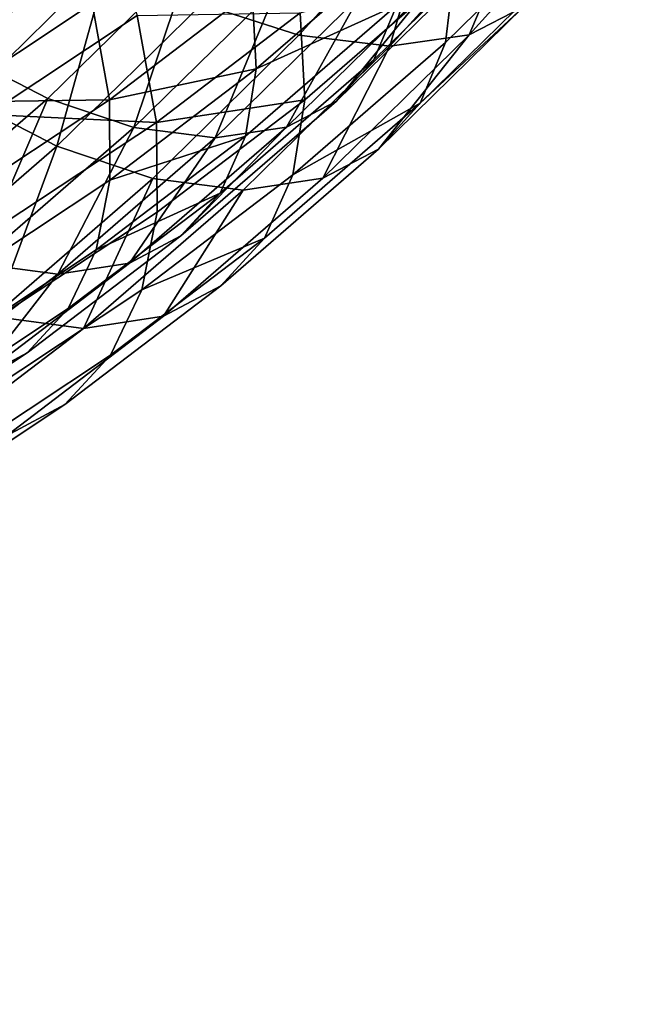
# Model space of a CAD drawing. Units: metres. Extents: x -8.9 to 2.4, y -4.9 to 4.9.
# Drawn here: x -3.7 to -3.7, y -1.4 to -1.4 of the extents above; entities that cross this region are included whole.
import ezdxf

# ---------------------------------------------------------------- set-up
doc = ezdxf.new("R2010")
doc.units = ezdxf.units.M
doc.linetypes.add('AUSGEZOGEN', pattern=[0])
doc.layers.add('Text Allgemein', color=7, linetype='AUSGEZOGEN', lineweight=25)
doc.layers.add('Vorh. Geländer', color=254, linetype='AUSGEZOGEN', lineweight=13)
doc.styles.add('ARIAL', font='ARIAL.TTF')

msp = doc.modelspace()

# ---------------------------------------------------------------- linework, layer by layer
at = {"layer": 'Vorh. Geländer', "color": 9, "linetype": 'AUSGEZOGEN', "lineweight": 25, "transparency": 33554687}
for points in [[(-3.710331, -1.400625, 0.868667), (-3.704682, -1.394397, 0.873408), (-3.708692, -1.393195, 0.876513), (-3.714288, -1.399363, 0.871818)], [(-3.723873, -1.401497, 0.86726), (-3.721506, -1.393752, 0.873464), (-3.727149, -1.399285, 0.86873)], [(-3.723873, -1.401497, 0.86726), (-3.718136, -1.395871, 0.872074), (-3.721506, -1.393752, 0.873464)], [(-3.712231, -1.39883, 0.832893), (-3.706347, -1.393734, 0.83783), (-3.706042, -1.396775, 0.840813), (-3.712069, -1.401994, 0.835756)], [(-3.706354, -1.399413, 0.844087), (-3.700706, -1.393874, 0.848827), (-3.701542, -1.396001, 0.85246), (-3.707285, -1.401633, 0.84764)], [(-3.706626, -1.401069, 0.864803), (-3.704682, -1.394397, 0.873408), (-3.710331, -1.400625, 0.868667)], [(-3.706626, -1.401069, 0.864803), (-3.700958, -1.394821, 0.869559), (-3.704682, -1.394397, 0.873408)], [(-3.703409, -1.400608, 0.860396), (-3.69776, -1.394381, 0.865136), (-3.700958, -1.394821, 0.869559)], [(-3.701192, -1.399476, 0.856351), (-3.69776, -1.394381, 0.865136), (-3.703409, -1.400608, 0.860396)], [(-3.724365, -1.399013, 0.81676), (-3.718503, -1.395132, 0.82168), (-3.71691, -1.399823, 0.823758), (-3.722989, -1.403847, 0.818657)], [(-3.703409, -1.400608, 0.860396), (-3.700958, -1.394821, 0.869559), (-3.706626, -1.401069, 0.864803)], [(-3.723878, -1.403243, 0.869186), (-3.718065, -1.397543, 0.874064), (-3.72182, -1.395183, 0.875612)], [(-3.704361, -1.400921, 0.843372), (-3.698648, -1.395319, 0.848165), (-3.699579, -1.397689, 0.852212), (-3.705398, -1.403395, 0.84733)], [(-3.704014, -1.397982, 0.839724), (-3.698648, -1.395319, 0.848165), (-3.704361, -1.400921, 0.843372)], [(-3.720555, -1.403203, 0.865182), (-3.714745, -1.397505, 0.870058), (-3.718136, -1.395871, 0.872074), (-3.723873, -1.401497, 0.86726)], [(-3.707285, -1.401633, 0.84764), (-3.701542, -1.396001, 0.85246), (-3.70299, -1.397606, 0.856174), (-3.708805, -1.403308, 0.851295)], [(-3.712069, -1.401994, 0.835756), (-3.706042, -1.396775, 0.840813), (-3.706354, -1.399413, 0.844087)], [(-3.717055, -1.404385, 0.862312), (-3.714745, -1.397505, 0.870058), (-3.720555, -1.403203, 0.865182)], [(-3.717055, -1.404385, 0.862312), (-3.711193, -1.398637, 0.86723), (-3.714745, -1.397505, 0.870058)], [(-3.720182, -1.405143, 0.866872), (-3.718065, -1.397543, 0.874064), (-3.723878, -1.403243, 0.869186)], [(-3.720182, -1.405143, 0.866872), (-3.714288, -1.399363, 0.871818), (-3.718065, -1.397543, 0.874064)], [(-3.708805, -1.403308, 0.851295), (-3.70299, -1.397606, 0.856174), (-3.70498, -1.398622, 0.859806)], [(-3.705398, -1.403395, 0.84733), (-3.699579, -1.397689, 0.852212), (-3.701192, -1.399476, 0.856351)], [(-3.710096, -1.40325, 0.83462), (-3.704014, -1.397982, 0.839724), (-3.704361, -1.400921, 0.843372), (-3.710581, -1.406308, 0.838152)], [(-3.710277, -1.399726, 0.831429), (-3.704014, -1.397982, 0.839724), (-3.710096, -1.40325, 0.83462)], [(-3.713747, -1.404801, 0.858828), (-3.711193, -1.398637, 0.86723), (-3.717055, -1.404385, 0.862312)], [(-3.713747, -1.404801, 0.858828), (-3.707868, -1.399036, 0.863761), (-3.711193, -1.398637, 0.86723)], [(-3.710841, -1.404369, 0.854888), (-3.70498, -1.398622, 0.859806), (-3.707868, -1.399036, 0.863761)], [(-3.708805, -1.403308, 0.851295), (-3.70498, -1.398622, 0.859806), (-3.710841, -1.404369, 0.854888)], [(-3.726037, -1.399013, 0.818752), (-3.718744, -1.399343, 0.825537), (-3.724801, -1.403352, 0.820455)], [(-3.718744, -1.399343, 0.825537), (-3.712231, -1.39883, 0.832893), (-3.718044, -1.40325, 0.828015)], [(-3.718044, -1.40325, 0.828015), (-3.712231, -1.39883, 0.832893), (-3.712069, -1.401994, 0.835756)], [(-3.710841, -1.404369, 0.854888), (-3.707868, -1.399036, 0.863761), (-3.713747, -1.404801, 0.858828)], [(-3.724801, -1.403352, 0.820455), (-3.718744, -1.399343, 0.825537), (-3.718044, -1.40325, 0.828015)], [(-3.716282, -1.40646, 0.863674), (-3.710331, -1.400625, 0.868667), (-3.714288, -1.399363, 0.871818), (-3.720182, -1.405143, 0.866872)], [(-3.712504, -1.404739, 0.838927), (-3.706354, -1.399413, 0.844087), (-3.707285, -1.401633, 0.84764), (-3.713539, -1.407049, 0.842393)], [(-3.712069, -1.401994, 0.835756), (-3.706354, -1.399413, 0.844087), (-3.712504, -1.404739, 0.838927)], [(-3.707091, -1.40526, 0.851401), (-3.701192, -1.399476, 0.856351), (-3.703409, -1.400608, 0.860396)], [(-3.705398, -1.403395, 0.84733), (-3.701192, -1.399476, 0.856351), (-3.707091, -1.40526, 0.851401)], [(-3.722989, -1.403847, 0.818657), (-3.71691, -1.399823, 0.823758), (-3.71613, -1.404175, 0.826518)], [(-3.71691, -1.399823, 0.823758), (-3.710277, -1.399726, 0.831429), (-3.71613, -1.404175, 0.826518)], [(-3.71613, -1.404175, 0.826518), (-3.710277, -1.399726, 0.831429), (-3.710096, -1.40325, 0.83462)], [(-3.712597, -1.406924, 0.859793), (-3.706626, -1.401069, 0.864803), (-3.710331, -1.400625, 0.868667), (-3.716282, -1.40646, 0.863674)], [(-3.709359, -1.406442, 0.855404), (-3.703409, -1.400608, 0.860396), (-3.706626, -1.401069, 0.864803)], [(-3.707091, -1.40526, 0.851401), (-3.703409, -1.400608, 0.860396), (-3.709359, -1.406442, 0.855404)], [(-3.709359, -1.406442, 0.855404), (-3.706626, -1.401069, 0.864803), (-3.712597, -1.406924, 0.859793)], [(-3.710581, -1.406308, 0.838152), (-3.704361, -1.400921, 0.843372), (-3.705398, -1.403395, 0.84733)], [(-3.726882, -1.408682, 0.859873), (-3.720555, -1.403203, 0.865182), (-3.723873, -1.401497, 0.86726)], [(-3.713539, -1.407049, 0.842393), (-3.707285, -1.401633, 0.84764), (-3.708805, -1.403308, 0.851295), (-3.715137, -1.408791, 0.845982)], [(-3.718044, -1.40325, 0.828015), (-3.712069, -1.401994, 0.835756), (-3.718022, -1.40652, 0.83076)], [(-3.718022, -1.40652, 0.83076), (-3.712069, -1.401994, 0.835756), (-3.712504, -1.404739, 0.838927)], [(-3.723437, -1.409912, 0.856956), (-3.720555, -1.403203, 0.865182), (-3.726882, -1.408682, 0.859873)], [(-3.726599, -1.410701, 0.861487), (-3.720182, -1.405143, 0.866872), (-3.723878, -1.403243, 0.869186)], [(-3.724801, -1.403352, 0.820455), (-3.718044, -1.40325, 0.828015), (-3.724281, -1.407378, 0.822782)], [(-3.724281, -1.407378, 0.822782), (-3.718044, -1.40325, 0.828015), (-3.718022, -1.40652, 0.83076), (-3.724409, -1.410748, 0.825401)], [(-3.723437, -1.409912, 0.856956), (-3.717055, -1.404385, 0.862312), (-3.720555, -1.403203, 0.865182)], [(-3.716106, -1.407819, 0.829577), (-3.710096, -1.40325, 0.83462), (-3.710581, -1.406308, 0.838152), (-3.716726, -1.41098, 0.832996)], [(-3.71613, -1.404175, 0.826518), (-3.710096, -1.40325, 0.83462), (-3.716106, -1.407819, 0.829577)], [(-3.715137, -1.408791, 0.845982), (-3.708805, -1.403308, 0.851295), (-3.710841, -1.404369, 0.854888)], [(-3.711734, -1.408881, 0.842013), (-3.705398, -1.403395, 0.84733), (-3.707091, -1.40526, 0.851401), (-3.713514, -1.410823, 0.846011)], [(-3.710581, -1.406308, 0.838152), (-3.705398, -1.403395, 0.84733), (-3.711734, -1.408881, 0.842013)], [(-3.722989, -1.403847, 0.818657), (-3.71613, -1.404175, 0.826518), (-3.722409, -1.408332, 0.821249)], [(-3.722409, -1.408332, 0.821249), (-3.71613, -1.404175, 0.826518), (-3.716106, -1.407819, 0.829577), (-3.722552, -1.412086, 0.824168)], [(-3.720149, -1.410345, 0.853456), (-3.717055, -1.404385, 0.862312), (-3.723437, -1.409912, 0.856956)], [(-3.720149, -1.410345, 0.853456), (-3.713747, -1.404801, 0.858828), (-3.717055, -1.404385, 0.862312)], [(-3.718579, -1.409357, 0.833829), (-3.712504, -1.404739, 0.838927), (-3.713539, -1.407049, 0.842393)], [(-3.718022, -1.40652, 0.83076), (-3.712504, -1.404739, 0.838927), (-3.718579, -1.409357, 0.833829)], [(-3.717222, -1.409895, 0.849533), (-3.710841, -1.404369, 0.854888), (-3.713747, -1.404801, 0.858828)], [(-3.715137, -1.408791, 0.845982), (-3.710841, -1.404369, 0.854888), (-3.717222, -1.409895, 0.849533)], [(-3.722761, -1.412071, 0.858237), (-3.720182, -1.405143, 0.866872), (-3.726599, -1.410701, 0.861487)], [(-3.722761, -1.412071, 0.858237), (-3.716282, -1.40646, 0.863674), (-3.720182, -1.405143, 0.866872)], [(-3.717222, -1.409895, 0.849533), (-3.713747, -1.404801, 0.858828), (-3.720149, -1.410345, 0.853456)], [(-3.713514, -1.410823, 0.846011), (-3.707091, -1.40526, 0.851401), (-3.709359, -1.406442, 0.855404), (-3.715837, -1.412052, 0.849968)], [(-3.716726, -1.41098, 0.832996), (-3.710581, -1.406308, 0.838152), (-3.711734, -1.408881, 0.842013)], [(-3.724409, -1.410748, 0.825401), (-3.718022, -1.40652, 0.83076), (-3.718579, -1.409357, 0.833829), (-3.725097, -1.413672, 0.82836)], [(-3.719098, -1.412554, 0.854338), (-3.716282, -1.40646, 0.863674), (-3.722761, -1.412071, 0.858237)], [(-3.719098, -1.412554, 0.854338), (-3.712597, -1.406924, 0.859793), (-3.716282, -1.40646, 0.863674)], [(-3.715837, -1.412052, 0.849968), (-3.709359, -1.406442, 0.855404), (-3.712597, -1.406924, 0.859793)], [(-3.719716, -1.411746, 0.837209), (-3.713539, -1.407049, 0.842393), (-3.715137, -1.408791, 0.845982), (-3.721392, -1.413547, 0.840733)], [(-3.718579, -1.409357, 0.833829), (-3.713539, -1.407049, 0.842393), (-3.719716, -1.411746, 0.837209)], [(-3.715837, -1.412052, 0.849968), (-3.712597, -1.406924, 0.859793), (-3.719098, -1.412554, 0.854338)], [(-3.722552, -1.412086, 0.824168), (-3.716106, -1.407819, 0.829577), (-3.716726, -1.41098, 0.832996), (-3.723318, -1.415344, 0.827464)], [(-3.721392, -1.413547, 0.840733), (-3.715137, -1.408791, 0.845982), (-3.717222, -1.409895, 0.849533), (-3.723526, -1.414688, 0.844244)], [(-3.717993, -1.41364, 0.836761), (-3.711734, -1.408881, 0.842013), (-3.713514, -1.410823, 0.846011), (-3.719859, -1.415647, 0.840687)], [(-3.716726, -1.41098, 0.832996), (-3.711734, -1.408881, 0.842013), (-3.717993, -1.41364, 0.836761)], [(-3.725097, -1.413672, 0.82836), (-3.718579, -1.409357, 0.833829), (-3.719716, -1.411746, 0.837209), (-3.726344, -1.416133, 0.831648)], [(-3.726473, -1.415153, 0.84815), (-3.720149, -1.410345, 0.853456), (-3.723437, -1.409912, 0.856956), (-3.729742, -1.414705, 0.851666)], [(-3.723526, -1.414688, 0.844244), (-3.717222, -1.409895, 0.849533), (-3.720149, -1.410345, 0.853456)], [(-3.723526, -1.414688, 0.844244), (-3.720149, -1.410345, 0.853456), (-3.726473, -1.415153, 0.84815)], [(-3.723318, -1.415344, 0.827464), (-3.716726, -1.41098, 0.832996), (-3.717993, -1.41364, 0.836761), (-3.724708, -1.418085, 0.831127)], [(-3.719859, -1.415647, 0.840687), (-3.713514, -1.410823, 0.846011), (-3.715837, -1.412052, 0.849968), (-3.722237, -1.416918, 0.844598)], [(-3.726344, -1.416133, 0.831648), (-3.719716, -1.411746, 0.837209), (-3.721392, -1.413547, 0.840733), (-3.728102, -1.417989, 0.835102)], [(-3.72552, -1.417436, 0.848949), (-3.719098, -1.412554, 0.854338), (-3.722761, -1.412071, 0.858237), (-3.729162, -1.416937, 0.852867)], [(-3.722237, -1.416918, 0.844598), (-3.715837, -1.412052, 0.849968), (-3.719098, -1.412554, 0.854338), (-3.72552, -1.417436, 0.848949)], [(-3.728102, -1.417989, 0.835102), (-3.721392, -1.413547, 0.840733), (-3.723526, -1.414688, 0.844244), (-3.730289, -1.419165, 0.838569)], [(-3.724708, -1.418085, 0.831127), (-3.717993, -1.41364, 0.836761), (-3.719859, -1.415647, 0.840687), (-3.726667, -1.420153, 0.834975)], [(-3.726667, -1.420153, 0.834975), (-3.719859, -1.415647, 0.840687), (-3.722237, -1.416918, 0.844598), (-3.729103, -1.421463, 0.838837)]]:
    msp.add_3dface(points, dxfattribs=at)

# ---------------------------------------------------------------- texts
at = {"layer": 'Text Allgemein', "color": 1, "linetype": 'AUSGEZOGEN', "lineweight": 25, "transparency": 33554687, "insert": (-4.964769, -1.05318), "char_height": 0.18, "width": 1.74778358, "attachment_point": 1, "line_spacing_factor": 1.024096, "style": 'ARIAL'}
msp.add_mtext('\\A1;{\\fArial|i0|b0;\\H0.180000;\\W0.833333;\\C1;HAGS-Equipment}\\P{\\fArial|i0|b0;\\H0.180000;\\W0.833333;\\C1;to be added}\\P', dxfattribs=at)

doc.saveas('drawing.dxf')
